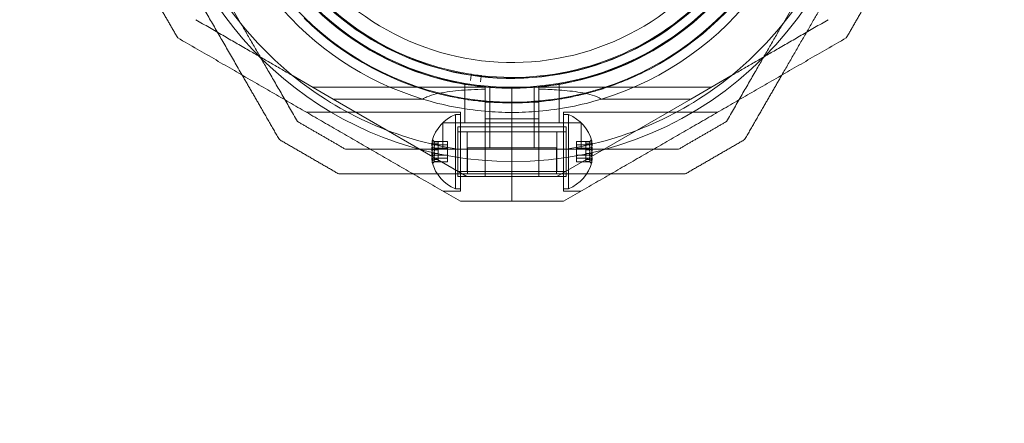
# Model space of a CAD drawing. Units: millimetres. Extents: x -620 to 7439, y -613 to 5004.
# Drawn here: x 3685 to 3884, y 1685 to 1766 of the extents above; entities that cross this region are included whole.
import ezdxf

# ---------------------------------------------------------------- set-up
doc = ezdxf.new("R2010")
doc.units = ezdxf.units.MM
doc.layers.add('Dimensions', color=7, linetype='Continuous')
doc.styles.get("Standard").update_dxf_attribs({"font": 'arial.ttf'})
doc.dimstyles.new('Leikkiset keinu', dxfattribs={"dimtxt": 150, "dimasz": 2.5, "dimexe": 0.06, "dimexo": 0.625, "dimtad": 0, "dimtih": 1, "dimtoh": 1, "dimdec": 0, "dimtxsty": 'Standard', "dimcen": 2.5, "dimadec": 0, "dimazin": 0, "dimtfac": 1, "dimtmove": 0, "dimatfit": 3, "dimfxl": 1, "dimarcsym": 0})

# ---------------------------------------------------------------- blocks, each defined once
blk = doc.blocks.new('A$C57e69df2')
at = {"color": 0, "linetype": 'Continuous', "lineweight": 0}
for p, q in [((3730.11, 1060.32), (3734.77, 1052.23)), ((3848.87, 1060.32), (3844.2, 1052.23)), ((3753.34, 1037.08), (3745.26, 1041.75)), ((3781.08, 1040.82), (3781.25, 1041.93)), ((3783.23, 1041.67), (3783.11, 1040.55)), ((3825.64, 1037.08), (3833.72, 1041.75)), ((3784.05, 1039.46), (3749.22, 1039.46)), ((3779.99, 1040.26), (3779.99, 1032.26)), ((3784.05, 1039.46), (3784.05, 1039.1)), ((3784.99, 1039.64), (3784.99, 1027.26)), ((3789.49, 1036.46), (3789.49, 1039.46)), ((3789.49, 1036.46), (3789.49, 1039.46)), ((3793.99, 1039.64), (3793.99, 1027.26)), ((3794.92, 1039.46), (3794.92, 1039.1)), ((3794.92, 1039.46), (3829.76, 1039.46)), ((3798.99, 1040.26), (3798.99, 1032.26)), ((3753.34, 1037.08), (3780.39, 1021.46)), ((3753.34, 1037.08), (3771.42, 1037.08)), ((3825.64, 1037.08), (3798.58, 1021.46)), ((3807.56, 1037.08), (3825.64, 1037.08)), ((3784.05, 1036.46), (3789.49, 1036.46)), ((3789.49, 1036.46), (3789.49, 1036.31)), ((3789.49, 1036.46), (3789.49, 1036.31)), ((3789.49, 1036.46), (3794.92, 1036.46)), ((3789.49, 1036.31), (3789.49, 1024.46)), ((3789.49, 1036.31), (3789.49, 1024.46)), ((3779.05, 1034.46), (3747.88, 1034.46)), ((3778.05, 1020.04), (3778.05, 1033.96)), ((3778.05, 1033.96), (3779.05, 1033.96)), ((3779.05, 1034.46), (3779.05, 1018.46)), ((3784.05, 1033.08), (3784.05, 1034.63)), ((3784.05, 1033.08), (3784.05, 1021.46)), ((3789.49, 1033.08), (3784.05, 1033.08)), ((3794.92, 1033.08), (3789.49, 1033.08)), ((3794.92, 1034.63), (3794.92, 1033.08)), ((3794.92, 1033.08), (3794.92, 1021.46)), ((3799.92, 1034.46), (3831.1, 1034.46)), ((3799.92, 1034.46), (3799.92, 1018.46)), ((3800.92, 1033.96), (3799.92, 1033.96)), ((3800.92, 1033.96), (3800.92, 1018.96)), ((3775.48, 1032.26), (3803.49, 1032.26)), ((3775.48, 1032.26), (3775.48, 1026.96)), ((3778.52, 1022.18), (3778.52, 1031.46)), ((3779.05, 1031.46), (3778.52, 1031.46)), ((3779.05, 1031.46), (3789.49, 1031.46)), ((3779.05, 1031.46), (3800.45, 1031.46)), ((3789.49, 1031.46), (3799.92, 1031.46)), ((3800.45, 1022.18), (3800.45, 1031.46)), ((3803.49, 1032.26), (3803.49, 1026.96)), ((3779.05, 1030.46), (3778.52, 1030.46)), ((3779.05, 1030.46), (3800.45, 1030.46)), ((3780.42, 1030.46), (3780.42, 1022.46)), ((3799.92, 1030.46), (3780.42, 1030.46)), ((3798.55, 1030.46), (3798.55, 1022.46)), ((3776.45, 1028.53), (3773.83, 1028.53)), ((3774.55, 1028.45), (3773.83, 1028.45)), ((3774.55, 1028.05), (3773.83, 1028.05)), ((3776.45, 1027.81), (3773.83, 1027.81)), ((3776.45, 1027.19), (3773.83, 1027.19)), ((3774.55, 1026.86), (3773.83, 1026.86)), ((3774.55, 1028.45), (3774.55, 1026.86)), ((3774.55, 1026.86), (3774.55, 1024.87)), ((3776.45, 1027.19), (3776.45, 1028.53)), ((3776.45, 1025.12), (3776.45, 1027.19)), ((3800.43, 1026.96), (3778.54, 1026.96)), ((3780.48, 1027.26), (3780.48, 1021.96)), ((3780.48, 1027.26), (3798.49, 1027.26)), ((3798.49, 1027.26), (3798.49, 1021.96)), ((3802.52, 1028.53), (3805.14, 1028.53)), ((3802.52, 1027.19), (3802.52, 1028.53)), ((3802.52, 1027.81), (3805.14, 1027.81)), ((3802.52, 1027.19), (3805.14, 1027.19)), ((3802.52, 1025.12), (3802.52, 1027.19)), ((3804.42, 1028.45), (3805.14, 1028.45)), ((3804.42, 1028.45), (3804.42, 1026.86)), ((3804.42, 1028.05), (3805.14, 1028.05)), ((3804.42, 1026.86), (3805.14, 1026.86)), ((3804.42, 1026.86), (3804.42, 1024.87)), ((3774.55, 1026.07), (3773.83, 1026.07)), ((3776.45, 1025.74), (3773.83, 1025.74)), ((3776.45, 1025.12), (3773.83, 1025.12)), ((3774.55, 1024.87), (3773.83, 1024.87)), ((3774.55, 1024.87), (3774.55, 1024.48)), ((3776.45, 1024.39), (3776.45, 1025.12)), ((3802.52, 1025.74), (3805.14, 1025.74)), ((3802.52, 1025.12), (3805.14, 1025.12)), ((3802.52, 1024.39), (3802.52, 1025.12)), ((3804.42, 1026.07), (3805.14, 1026.07)), ((3804.42, 1024.87), (3805.14, 1024.87)), ((3804.42, 1024.87), (3804.42, 1024.48)), ((3774.55, 1024.48), (3773.83, 1024.48)), ((3776.45, 1024.39), (3773.83, 1024.39)), ((3789.49, 1024.46), (3789.49, 1016.46)), ((3789.49, 1024.46), (3789.49, 1016.46)), ((3802.52, 1024.39), (3805.14, 1024.39)), ((3804.42, 1024.48), (3805.14, 1024.48)), ((3779.05, 1022.46), (3778.52, 1022.46)), ((3778.52, 1021.46), (3778.52, 1022.18)), ((3779.05, 1021.46), (3778.52, 1021.46)), ((3779.05, 1022.46), (3800.45, 1022.46)), ((3779.05, 1021.46), (3789.49, 1021.46)), ((3779.05, 1021.46), (3800.45, 1021.46)), ((3799.92, 1022.46), (3780.42, 1022.46)), ((3789.49, 1021.46), (3799.92, 1021.46)), ((3800.45, 1021.46), (3800.45, 1022.18)), ((3778.05, 1018.96), (3778.05, 1020.04)), ((3778.05, 1018.96), (3779.05, 1018.96)), ((3800.92, 1018.96), (3799.92, 1018.96)), ((3779.05, 1018.46), (3775.59, 1018.46)), ((3799.92, 1018.46), (3803.39, 1018.46))]:
    blk.add_line(p, q, dxfattribs=at)
for centre, radius, start, end in [((3789.49, 1096.46), 72, 270, 90), ((3789.49, 1096.46), 72, 120, 270), ((3789.49, 1096.46), 60, 270, 90), ((3789.49, 1096.46), 62.07, 286.928, 73.0722), ((3789.49, 1096.46), 57, 300, 90), ((3789.49, 1096.46), 62.07, 120, 253.072), ((3789.49, 1096.46), 60, 120, 270), ((3789.49, 1096.46), 57, 120, 270), ((3789.49, 1096.46), 55.2, 223.8756, 43.8756), ((3789.49, 1096.46), 55.15, 223.8756, 43.8756), ((3789.49, 1096.46), 52, 223.8756, 43.8756), ((3789.49, 1096.46), 70.36, 188.9504, 231.0496), ((3789.49, 1096.46), 70.36, 308.9504, 351.0496), ((3789.49, 1096.46), 57.15, 297.7105, 330.0407), ((3789.49, 1096.46), 57.2, 297.8372, 329.9134), ((3789.49, 1096.46), 60.15, 297.7105, 330.0407), ((3789.49, 1096.46), 55, 223.8756, 261.249), ((3789.49, 1096.46), 57.15, 225.7105, 258.0407), ((3789.49, 1096.46), 57.2, 225.8372, 257.9136), ((3789.49, 1096.46), 55, 263.645, 312.678), ((3789.49, 1096.46), 60.15, 225.7105, 258.0407), ((3789.49, 1096.46), 57, 270, 300), ((3789.49, 1096.46), 57.2, 257.914, 297.8371), ((3789.49, 1096.46), 70.36, 231.0496, 261.0496), ((3789.49, 1096.46), 55, 261.5619, 263.3321), ((3789.49, 1096.46), 70.36, 278.9504, 308.9504), ((3789.49, 1096.46), 62.07, 253.072, 264.9758), ((3789.49, 1096.46), 62.07, 275.0242, 286.928), ((3781.18, 1026.46), 8.13, 112.6199, 164.2277), ((3789.49, 1096.46), 62.07, 264.9758, 270), ((3789.49, 1096.46), 62.07, 270, 275.0242), ((3797.8, 1026.46), 8.13, 15.0581, 67.3801), ((3781.18, 1026.46), 8.13, 164.2277, 164.9419), ((3781.18, 1026.46), 8.12, 195.0581, 195.7723), ((3781.18, 1026.46), 8.12, 195.7723, 247.3801), ((3797.8, 1026.46), 8.12, 292.6199, 344.9419)]:
    blk.add_arc(centre, radius, start, end, dxfattribs=at)
at = {"color": 0, "linetype": 'Continuous', "lineweight": 0, "extrusion": (2.15857e-16, -3.26246e-17, -1)}
blk.add_ellipse((3781.1, 1041.96), major_axis=(0.137, 0.06), ratio=0.999998, start_param=-1.005754, end_param=0.562321, dxfattribs=at)
at = {"color": 0, "linetype": 'Continuous', "lineweight": 0, "extrusion": (2.17948e-16, -2.48757e-17, -1)}
blk.add_ellipse((3783.38, 1041.65), major_axis=(0.117, -0.094), ratio=0.999998, start_param=-3.703917, end_param=-2.135843, dxfattribs=at)
at = {"color": 0, "linetype": 'Continuous', "lineweight": 0}
for centre, major_axis, ratio, start_param, end_param in [((3789.49, 1096.46), (-11.98, -55.93), 0.000002, 0, 0.000007), ((3781.18, 1027.82), (-7.86, 0), 0.756175, -0.15294, 0.15294), ((3781.18, 1026.82), (-7.86, 0), 0.985337, -0.15294, 0.15294), ((3781.18, 1025.78), (-7.86, 0), 0.944788, -0.15294, 0.15294), ((3781.18, 1028.41), (-7.86, 0), 0.344906, -0.15294, 0.050701), ((3781.18, 1028.41), (-7.86, 0), 0.344906, 0.050701, 0.15294), ((3781.18, 1027.86), (-7.42, 0), 0.64043, -0.142146, 0.142146), ((3781.18, 1028.25), (-7.42, 0), 0.188613, -0.142146, 0.142146), ((3781.18, 1027.06), (-7.42, 0), 0.944788, -0.142146, 0.142146), ((3781.18, 1026.15), (-7.42, 0), 0.985337, -0.142146, 0.142146), ((3797.8, 1028.17), (7.42, 0), 0.344906, -0.142146, 0.142146), ((3797.8, 1027.65), (7.42, 0), 0.756175, -0.142146, 0.142146), ((3797.8, 1026.77), (7.42, 0), 0.985337, -0.142146, 0.142146), ((3797.8, 1025.87), (7.42, 0), 0.944788, -0.142146, 0.142146), ((3797.8, 1028.06), (7.86, 0), 0.64043, -0.15294, 0.15294), ((3797.8, 1028.5), (7.86, 0), 0.188613, 0.050701, 0.15294), ((3797.8, 1028.5), (7.86, 0), 0.188613, -0.15294, 0.050701), ((3797.8, 1027.14), (7.86, 0), 0.944788, -0.15294, 0.15294), ((3797.8, 1026.11), (7.86, 0), 0.985337, -0.15294, 0.15294), ((3781.18, 1024.87), (-7.86, 0), 0.64043, -0.15294, 0.15294), ((3781.18, 1025.27), (-7.42, 0), 0.756175, -0.142146, 0.142146), ((3781.18, 1024.75), (-7.42, 0), 0.344906, -0.142146, 0.142146), ((3797.8, 1025.07), (7.42, 0), 0.64043, -0.142146, 0.142146), ((3797.8, 1024.68), (7.42, 0), 0.188613, -0.142146, 0.142146), ((3797.8, 1025.11), (7.86, 0), 0.756175, -0.15294, 0.15294), ((3797.8, 1024.52), (7.86, 0), 0.344906, 0.050701, 0.15294), ((3781.18, 1024.43), (-7.86, 0), 0.188613, -0.15294, 0.050701), ((3781.18, 1024.43), (-7.86, 0), 0.188613, 0.050701, 0.15294), ((3797.8, 1024.52), (7.86, 0), 0.344906, -0.15294, 0.050701)]:
    blk.add_ellipse(centre, major_axis=major_axis, ratio=ratio, start_param=start_param, end_param=end_param, dxfattribs=at)
at = {"color": 0, "linetype": 'Continuous', "lineweight": 0, "extrusion": (2.09505e-16, 5.04255e-17, -1)}
for centre, major_axis in [((3781.18, 1028.06), (-7.86, 0)), ((3797.8, 1024.87), (7.86, 0))]:
    blk.add_ellipse(centre, major_axis=major_axis, ratio=0.64043, start_param=-0.15294, end_param=0.15294, dxfattribs=at)
at = {"color": 0, "linetype": 'Continuous', "lineweight": 0, "extrusion": (2.25101e-16, -2.38123e-17, -1)}
for centre, major_axis in [((3781.18, 1027.14), (-7.86, 0)), ((3797.8, 1025.78), (7.86, 0))]:
    blk.add_ellipse(centre, major_axis=major_axis, ratio=0.944788, start_param=-0.15294, end_param=0.15294, dxfattribs=at)
at = {"color": 0, "linetype": 'Continuous', "lineweight": 0, "extrusion": (2.20795e-16, 5.51733e-18, -1)}
for centre, major_axis in [((3781.18, 1026.11), (-7.86, 0)), ((3797.8, 1026.82), (7.86, 0))]:
    blk.add_ellipse(centre, major_axis=major_axis, ratio=0.985337, start_param=-0.15294, end_param=0.15294, dxfattribs=at)
at = {"color": 0, "linetype": 'Continuous', "lineweight": 0, "extrusion": (2.23472e-16, 1.82633e-16, -1)}
for centre, major_axis in [((3781.18, 1028.5), (-7.86, 0)), ((3797.8, 1024.43), (7.86, 0))]:
    blk.add_ellipse(centre, major_axis=major_axis, ratio=0.188613, start_param=-0.15294, end_param=0.050701, dxfattribs=at)
at = {"color": 0, "linetype": 'Continuous', "lineweight": 0, "extrusion": (2.18764e-16, -5.88557e-17, -1)}
for centre, major_axis in [((3781.18, 1028.5), (-7.86, 0)), ((3797.8, 1024.43), (7.86, 0))]:
    blk.add_ellipse(centre, major_axis=major_axis, ratio=0.188613, start_param=0.050701, end_param=0.15294, dxfattribs=at)
at = {"color": 0, "linetype": 'Continuous', "lineweight": 0, "extrusion": (2.22221e-16, 9.22056e-17, -1)}
for centre, major_axis in [((3781.18, 1028.17), (-7.42, 0)), ((3797.8, 1024.75), (7.42, 0))]:
    blk.add_ellipse(centre, major_axis=major_axis, ratio=0.344906, start_param=-0.142146, end_param=0.142146, dxfattribs=at)
at = {"color": 0, "linetype": 'Continuous', "lineweight": 0, "extrusion": (2.22221e-16, 4.20568e-17, -1)}
for centre, major_axis in [((3781.18, 1027.65), (-7.42, 0)), ((3797.8, 1025.27), (7.42, 0))]:
    blk.add_ellipse(centre, major_axis=major_axis, ratio=0.756175, start_param=-0.142146, end_param=0.142146, dxfattribs=at)
at = {"color": 0, "linetype": 'Continuous', "lineweight": 0, "extrusion": (2.19054e-16, 1.1293e-18, -1)}
for centre, major_axis in [((3781.18, 1026.77), (-7.42, 0)), ((3797.8, 1026.15), (7.42, 0))]:
    blk.add_ellipse(centre, major_axis=major_axis, ratio=0.985337, start_param=-0.142146, end_param=0.142146, dxfattribs=at)
at = {"color": 0, "linetype": 'Continuous', "lineweight": 0, "extrusion": (2.23294e-16, -3.01832e-17, -1)}
for centre, major_axis in [((3781.18, 1025.87), (-7.42, 0)), ((3797.8, 1027.06), (7.42, 0))]:
    blk.add_ellipse(centre, major_axis=major_axis, ratio=0.944788, start_param=-0.142146, end_param=0.142146, dxfattribs=at)
at = {"color": 0, "linetype": 'Continuous', "lineweight": 0, "extrusion": (2.22221e-16, 4.96577e-17, -1)}
for centre, major_axis in [((3797.8, 1027.86), (7.42, 0)), ((3781.18, 1025.07), (-7.42, 0))]:
    blk.add_ellipse(centre, major_axis=major_axis, ratio=0.64043, start_param=-0.142146, end_param=0.142146, dxfattribs=at)
at = {"color": 0, "linetype": 'Continuous', "lineweight": 0, "extrusion": (2.07406e-16, 1.5737e-16, -1)}
for centre, major_axis in [((3797.8, 1028.25), (7.42, 0)), ((3781.18, 1024.68), (-7.42, 0))]:
    blk.add_ellipse(centre, major_axis=major_axis, ratio=0.188613, start_param=-0.142146, end_param=0.142146, dxfattribs=at)
at = {"color": 0, "linetype": 'Continuous', "lineweight": 0, "extrusion": (2.23472e-16, 9.98733e-17, -1)}
for centre, major_axis in [((3797.8, 1028.41), (7.86, 0)), ((3781.18, 1024.52), (-7.86, 0))]:
    blk.add_ellipse(centre, major_axis=major_axis, ratio=0.344906, start_param=-0.15294, end_param=0.050701, dxfattribs=at)
at = {"color": 0, "linetype": 'Continuous', "lineweight": 0, "extrusion": (2.09505e-16, 4.27071e-17, -1)}
for centre, major_axis in [((3797.8, 1027.82), (7.86, 0)), ((3781.18, 1025.11), (-7.86, 0))]:
    blk.add_ellipse(centre, major_axis=major_axis, ratio=0.756175, start_param=-0.15294, end_param=0.15294, dxfattribs=at)
at = {"color": 0, "linetype": 'Continuous', "lineweight": 0, "extrusion": (2.18764e-16, -3.21855e-17, -1)}
for centre, major_axis in [((3797.8, 1028.41), (7.86, 0)), ((3781.18, 1024.52), (-7.86, 0))]:
    blk.add_ellipse(centre, major_axis=major_axis, ratio=0.344906, start_param=0.050701, end_param=0.15294, dxfattribs=at)
at = {"color": 0, "linetype": 'Continuous', "lineweight": 0}
for points, weights in [([(3709.49, 1086.03), (3722.51, 1063.48), (3734.95, 1041.93)], [1.54608086798, 1.65248091297, 1.58227585034]), ([(3721.92, 1049.45), (3718.45, 1055.45), (3714.99, 1061.45)], [1.42296673268, 1.42803359348, 1.42296673268]), ([(3863.99, 1061.45), (3860.52, 1055.45), (3857.06, 1049.45)], [1.42296673268, 1.42803359348, 1.42296673268]), ([(3844.03, 1041.93), (3849.1, 1050.72), (3854.01, 1059.21)], [1.54036648485, 1.56753561765, 1.56753561765]), ([(3745.26, 1041.75), (3735.88, 1047.16), (3725.58, 1053.11)], [1.54336100997, 1.52498134772, 1.47108871164]), ([(3833.72, 1041.75), (3843.1, 1047.16), (3853.4, 1053.11)], [1.54336100997, 1.52498134772, 1.47108871164]), ([(3734.77, 1052.23), (3740.19, 1042.85), (3746.14, 1032.55)], [1.54336100997, 1.52498134772, 1.47108871164]), ([(3832.84, 1032.55), (3838.79, 1042.85), (3844.2, 1052.23)], [1.47108871164, 1.52498134772, 1.54336100997]), ([(3779.05, 1016.46), (3750.77, 1032.79), (3721.92, 1049.45)], [1.54608086798, 1.68191541267, 1.52991727878]), ([(3799.92, 1016.46), (3828.21, 1032.79), (3857.06, 1049.45)], [1.54608086798, 1.68191541267, 1.52991727878]), ([(3734.95, 1041.93), (3738.59, 1035.62), (3742.48, 1028.89)], [1.58227585034, 1.56285432758, 1.52991727878]), ([(3836.5, 1028.89), (3840.39, 1035.62), (3844.03, 1041.93)], [1.48939474098, 1.52145937805, 1.54036648485]), ([(3746.14, 1032.55), (3750.98, 1029.76), (3755.82, 1026.96)], [1.40618504791, 1.40988128977, 1.40618504791]), ([(3823.16, 1026.96), (3828, 1029.76), (3832.84, 1032.55)], [1.40618504791, 1.40988128977, 1.40618504791]), ([(3742.48, 1028.89), (3748.48, 1025.43), (3754.48, 1021.96)], [1.42296673268, 1.42803359348, 1.42296673268]), ([(3824.5, 1021.96), (3830.5, 1025.43), (3836.5, 1028.89)], [1.42296673268, 1.42803359348, 1.42296673268]), ([(3755.82, 1026.96), (3767.71, 1026.96), (3778.54, 1026.96)], [1.47108871164, 1.52498134772, 1.54336100997]), ([(3800.43, 1026.96), (3811.27, 1026.96), (3823.16, 1026.96)], [1.54336100997, 1.52498134772, 1.47108871164]), ([(3754.48, 1021.96), (3762.25, 1021.96), (3769.53, 1021.96)], [1.53451028635, 1.56754619957, 1.58702602521]), ([(3769.53, 1021.96), (3789.49, 1021.96), (3809.45, 1021.96)], [1.58702602521, 1.64301025186, 1.58702604504]), ([(3809.45, 1021.96), (3816.73, 1021.96), (3824.5, 1021.96)], [1.58702604504, 1.56754621638, 1.53451028635]), ([(3789.49, 1016.46), (3784.29, 1016.46), (3779.05, 1016.46)], [1.45976754394, 1.45976754394, 1.45360961505]), ([(3799.92, 1016.46), (3794.68, 1016.46), (3789.49, 1016.46)], [1.45360961505, 1.45976754394, 1.45976754394])]:
    blk.add_rational_spline(points, weights, degree=2, dxfattribs=at)
for points, knots in [([(3816.06, 1045.87), (3815.59, 1045.62), (3815.09, 1045.36), (3814.03, 1044.85), (3813.46, 1044.58), (3812.28, 1044.05), (3811.65, 1043.78), (3810.32, 1043.24), (3809.61, 1042.97), (3808.09, 1042.42), (3807.28, 1042.15), (3805.56, 1041.61), (3804.65, 1041.35), (3803.19, 1040.98), (3802.69, 1040.86), (3801.66, 1040.62), (3801.14, 1040.51), (3800.07, 1040.3), (3799.52, 1040.2), (3798.42, 1040.01), (3797.31, 1039.84), (3796.2, 1039.71), (3795.08, 1039.58), (3794.53, 1039.53), (3793.45, 1039.45), (3792.91, 1039.41), (3791.87, 1039.36), (3791.35, 1039.34), (3789.84, 1039.31), (3788.91, 1039.31), (3787.12, 1039.36), (3786.28, 1039.4), (3785.07, 1039.48), (3784.68, 1039.51), (3783.92, 1039.58), (3783.55, 1039.62), (3782.47, 1039.74), (3781.79, 1039.83), (3780.5, 1040.02), (3779.88, 1040.12), (3778.72, 1040.33), (3778.17, 1040.44), (3777.65, 1040.55)], [0, 0, 0, 0, 0.0033695, 0.0033695, 0.00673899, 0.00673899, 0.01010849, 0.01010849, 0.01347799, 0.01347799, 0.01684749, 0.01684749, 0.02021698, 0.02021698, 0.02190173, 0.02190173, 0.02358648, 0.02358648, 0.02527123, 0.02527123, 0.02695598, 0.02864073, 0.02864073, 0.03032547, 0.03032547, 0.03201022, 0.03201022, 0.03369497, 0.03369497, 0.03706447, 0.03706447, 0.04043397, 0.04043397, 0.04211871, 0.04211871, 0.04380346, 0.04380346, 0.04717296, 0.04717296, 0.05054246, 0.05054246, 0.05391195, 0.05391195, 0.05391195, 0.05391195]), ([(3817.46, 1043.21), (3816.98, 1042.96), (3816.48, 1042.71), (3815.95, 1042.45), (3815.91, 1042.43), (3815.88, 1042.41), (3815.85, 1042.4), (3815.34, 1042.15), (3814.8, 1041.9), (3814.24, 1041.64), (3814.18, 1041.61), (3814.11, 1041.58), (3814.04, 1041.55), (3813.5, 1041.31), (3812.92, 1041.06), (3812.32, 1040.82), (3812.23, 1040.78), (3812.13, 1040.74), (3812.03, 1040.7), (3811.43, 1040.45), (3810.8, 1040.21), (3810.14, 1039.97), (3810.02, 1039.92), (3809.89, 1039.88), (3809.76, 1039.83), (3809.49, 1039.74), (3809.21, 1039.64), (3808.93, 1039.54), (3808.79, 1039.49), (3808.65, 1039.45), (3808.52, 1039.4), (3808.22, 1039.3), (3807.92, 1039.21), (3807.62, 1039.11), (3807.48, 1039.07), (3807.34, 1039.02), (3807.19, 1038.98), (3806.41, 1038.74), (3805.58, 1038.5), (3804.72, 1038.27), (3804.59, 1038.24), (3804.45, 1038.2), (3804.32, 1038.17), (3803.92, 1038.07), (3803.51, 1037.97), (3803.09, 1037.87), (3802.98, 1037.85), (3802.87, 1037.82), (3802.75, 1037.79), (3802.3, 1037.69), (3801.84, 1037.59), (3801.37, 1037.5), (3801.29, 1037.48), (3801.21, 1037.47), (3801.13, 1037.45), (3800.91, 1037.41), (3800.69, 1037.37), (3800.47, 1037.33), (3800.17, 1037.27), (3799.86, 1037.21), (3799.55, 1037.16), (3799.51, 1037.15), (3799.48, 1037.15), (3799.44, 1037.14), (3798.87, 1037.05), (3798.3, 1036.96), (3797.72, 1036.88), (3797.71, 1036.88), (3797.71, 1036.88), (3797.7, 1036.88), (3797.13, 1036.8), (3796.57, 1036.73), (3796, 1036.67), (3795.94, 1036.66), (3795.88, 1036.65), (3795.83, 1036.65), (3795.31, 1036.59), (3794.8, 1036.55), (3794.3, 1036.51), (3794.2, 1036.5), (3794.1, 1036.49), (3794, 1036.48), (3793.54, 1036.45), (3793.09, 1036.42), (3792.64, 1036.4), (3792.51, 1036.39), (3792.38, 1036.38), (3792.25, 1036.38), (3791.84, 1036.36), (3791.43, 1036.34), (3791.04, 1036.33), (3790.88, 1036.33), (3790.73, 1036.33), (3790.58, 1036.32), (3789.7, 1036.31), (3788.86, 1036.31), (3788.06, 1036.33), (3787.9, 1036.33), (3787.74, 1036.34), (3787.59, 1036.34), (3786.82, 1036.37), (3786.08, 1036.41), (3785.38, 1036.45), (3785.23, 1036.46), (3785.09, 1036.47), (3784.95, 1036.48), (3784.67, 1036.51), (3784.4, 1036.53), (3784.13, 1036.55), (3783.72, 1036.59), (3783.33, 1036.63), (3782.95, 1036.67), (3782.83, 1036.68), (3782.72, 1036.7), (3782.61, 1036.71), (3781.97, 1036.78), (3781.35, 1036.86), (3780.77, 1036.95), (3780.69, 1036.96), (3780.61, 1036.97), (3780.53, 1036.98), (3779.93, 1037.07), (3779.35, 1037.17), (3778.8, 1037.27), (3778.76, 1037.28), (3778.72, 1037.29), (3778.68, 1037.29), (3778.1, 1037.4), (3777.55, 1037.51), (3777.02, 1037.62)], [0, 0, 0, 0, 0.00326325, 0.00326325, 0.00326325, 0.00347076, 0.00347076, 0.00347076, 0.00657487, 0.00657487, 0.00657487, 0.00694153, 0.00694153, 0.00694153, 0.00992886, 0.00992886, 0.00992886, 0.01041229, 0.01041229, 0.01041229, 0.01333398, 0.01333398, 0.01333398, 0.01388305, 0.01388305, 0.01388305, 0.01506016, 0.01506016, 0.01506016, 0.01561844, 0.01561844, 0.01561844, 0.01680602, 0.01680602, 0.01680602, 0.01735382, 0.01735382, 0.01735382, 0.02036694, 0.02036694, 0.02036694, 0.02082458, 0.02082458, 0.02082458, 0.02218997, 0.02218997, 0.02218997, 0.02255996, 0.02255996, 0.02255996, 0.02403772, 0.02403772, 0.02403772, 0.02429535, 0.02429535, 0.02429535, 0.02497133, 0.02497133, 0.02497133, 0.02591053, 0.02591053, 0.02591053, 0.02603073, 0.02603073, 0.02603073, 0.02776611, 0.02776611, 0.02776611, 0.0277928, 0.0277928, 0.0277928, 0.02950149, 0.02950149, 0.02950149, 0.02967671, 0.02967671, 0.02967671, 0.03123687, 0.03123687, 0.03123687, 0.03154621, 0.03154621, 0.03154621, 0.03297226, 0.03297226, 0.03297226, 0.03339073, 0.03339073, 0.03339073, 0.03470764, 0.03470764, 0.03470764, 0.03521147, 0.03521147, 0.03521147, 0.0381784, 0.0381784, 0.0381784, 0.03876767, 0.03876767, 0.03876767, 0.04164916, 0.04164916, 0.04164916, 0.04223383, 0.04223383, 0.04223383, 0.04338455, 0.04338455, 0.04338455, 0.04511993, 0.04511993, 0.04511993, 0.04563335, 0.04563335, 0.04563335, 0.04859069, 0.04859069, 0.04859069, 0.04898179, 0.04898179, 0.04898179, 0.05206146, 0.05206146, 0.05206146, 0.05228381, 0.05228381, 0.05228381, 0.05553222, 0.05553222, 0.05553222, 0.05553222]), ([(3781.42, 1042.06), (3781.41, 1042.06), (3781.4, 1042.06), (3781.39, 1042.06), (3781.39, 1042.06), (3781.38, 1042.06), (3781.37, 1042.07), (3781.36, 1042.07), (3781.35, 1042.07), (3781.33, 1042.07), (3781.32, 1042.07), (3781.3, 1042.08), (3781.29, 1042.08), (3781.25, 1042.08), (3781.24, 1042.09), (3781.19, 1042.09), (3781.18, 1042.1), (3781.13, 1042.1), (3781.12, 1042.1), (3781.12, 1042.1)], [0, 0, 0, 0, 0.000033599, 0.000033599, 0.000067198, 0.000067198, 0.000134395, 0.000134395, 0.00026879, 0.00026879, 0.00053758, 0.00053758, 0.001075161, 0.001075161, 0.002150322, 0.002150322, 0.004300644, 0.004300644, 0.008601287, 0.008601287, 0.008601287, 0.008601287]), ([(3783.4, 1041.8), (3783.4, 1041.8), (3783.39, 1041.8), (3783.35, 1041.81), (3783.33, 1041.81), (3783.28, 1041.81), (3783.27, 1041.82), (3783.23, 1041.82), (3783.22, 1041.82), (3783.2, 1041.82), (3783.19, 1041.83), (3783.17, 1041.83), (3783.16, 1041.83), (3783.15, 1041.83), (3783.14, 1041.83), (3783.13, 1041.83), (3783.13, 1041.83), (3783.12, 1041.83), (3783.11, 1041.83), (3783.1, 1041.84)], [0, 0, 0, 0, 0.004254101, 0.004254101, 0.006381151, 0.006381151, 0.007444676, 0.007444676, 0.007976439, 0.007976439, 0.00824232, 0.00824232, 0.008375261, 0.008375261, 0.008441731, 0.008441731, 0.008474966, 0.008474966, 0.008508201, 0.008508201, 0.008508201, 0.008508201]), ([(3784.05, 1039.1), (3784.04, 1039.1), (3784.03, 1039.1), (3782.14, 1039.04), (3780.29, 1038.95), (3777.92, 1038.73), (3777.13, 1038.64), (3775.58, 1038.42), (3774.82, 1038.28), (3773.55, 1037.98), (3772.84, 1037.76), (3772, 1037.41), (3771.69, 1037.26), (3771.42, 1037.08)], [2.535073, 2.535073, 2.535073, 2.535073, 2.538773, 2.538773, 3.054911, 3.054911, 3.281906, 3.281906, 3.508901, 3.508901, 3.718075, 3.718075, 3.833409, 3.833409, 3.833409, 3.833409]), ([(3807.56, 1037.08), (3807.25, 1037.28), (3806.91, 1037.44), (3806.01, 1037.81), (3805.4, 1037.98), (3804.13, 1038.29), (3803.47, 1038.41), (3801.41, 1038.71), (3799.96, 1038.85), (3797.3, 1039.01), (3796.11, 1039.07), (3794.92, 1039.1)], [-6.130632, -6.130632, -6.130632, -6.130632, -6.002514, -6.002514, -5.787098, -5.787098, -5.571683, -5.571683, -5.140851, -5.140851, -4.803516, -4.803516, -4.803516, -4.803516])]:
    blk.add_open_spline(points, degree=3, knots=knots, dxfattribs=at)
for points in [[(3784.05, 1039.1), (3784.05, 1037.61), (3784.05, 1036.12), (3784.05, 1034.63)], [(3794.92, 1034.63), (3794.92, 1036.12), (3794.92, 1037.61), (3794.92, 1039.1)], [(3773.83, 1028.53), (3773.69, 1028.63), (3773.55, 1028.73), (3773.41, 1028.82)], [(3773.83, 1028.45), (3773.69, 1028.54), (3773.55, 1028.63), (3773.41, 1028.72)], [(3773.83, 1028.05), (3773.69, 1028.13), (3773.55, 1028.2), (3773.41, 1028.27)], [(3773.83, 1027.81), (3773.69, 1027.87), (3773.55, 1027.93), (3773.41, 1028)], [(3773.41, 1027.29), (3773.55, 1027.26), (3773.69, 1027.22), (3773.83, 1027.19)], [(3773.83, 1026.86), (3773.69, 1026.88), (3773.55, 1026.9), (3773.41, 1026.91)], [(3805.14, 1028.53), (3805.28, 1028.63), (3805.42, 1028.73), (3805.56, 1028.82)], [(3805.14, 1028.45), (3805.28, 1028.54), (3805.42, 1028.63), (3805.56, 1028.72)], [(3805.14, 1028.05), (3805.28, 1028.13), (3805.42, 1028.2), (3805.56, 1028.27)], [(3805.14, 1027.81), (3805.28, 1027.87), (3805.42, 1027.93), (3805.56, 1028)], [(3805.56, 1027.29), (3805.42, 1027.26), (3805.28, 1027.22), (3805.14, 1027.19)], [(3805.14, 1026.86), (3805.28, 1026.88), (3805.42, 1026.9), (3805.56, 1026.91)], [(3773.41, 1026.01), (3773.55, 1026.03), (3773.69, 1026.05), (3773.83, 1026.07)], [(3773.83, 1025.74), (3773.69, 1025.7), (3773.55, 1025.67), (3773.41, 1025.64)], [(3773.41, 1024.93), (3773.55, 1024.99), (3773.69, 1025.05), (3773.83, 1025.12)], [(3773.41, 1024.65), (3773.55, 1024.73), (3773.69, 1024.8), (3773.83, 1024.87)], [(3805.56, 1026.01), (3805.42, 1026.03), (3805.28, 1026.05), (3805.14, 1026.07)], [(3805.14, 1025.74), (3805.28, 1025.7), (3805.42, 1025.67), (3805.56, 1025.64)], [(3805.56, 1024.93), (3805.42, 1024.99), (3805.28, 1025.05), (3805.14, 1025.12)], [(3805.56, 1024.65), (3805.42, 1024.73), (3805.28, 1024.8), (3805.14, 1024.87)], [(3773.41, 1024.2), (3773.55, 1024.29), (3773.69, 1024.39), (3773.83, 1024.48)], [(3773.41, 1024.1), (3773.55, 1024.2), (3773.69, 1024.3), (3773.83, 1024.39)], [(3805.56, 1024.2), (3805.42, 1024.29), (3805.28, 1024.39), (3805.14, 1024.48)], [(3805.56, 1024.1), (3805.42, 1024.2), (3805.28, 1024.3), (3805.14, 1024.39)]]:
    blk.add_open_spline(points, degree=3, dxfattribs=at)
blk = doc.blocks.new('*D5')
at = {"layer": 'Defpoints', "color": 0}
for p in [(130.71, 1809.84), (7438.71, 1809.84), (7438.71, -514.92)]:
    blk.add_point(p, dxfattribs=at)
at = {"layer": 'Dimensions', "color": 0, "lineweight": -2}
for p, q in [((130.71, 1809.21), (130.71, -514.98)), ((7438.71, 1809.21), (7438.71, -514.98)), ((133.21, -514.92), (3560.81, -514.92)), ((7436.21, -514.92), (4008.61, -514.92))]:
    blk.add_line(p, q, dxfattribs=at)
at = {"layer": 'Dimensions', "color": 0}
for points in [[(133.21, -514.5), (133.21, -515.33), (130.71, -514.92)], [(7436.21, -515.33), (7436.21, -514.5), (7438.71, -514.92)]]:
    blk.add_solid(points, dxfattribs=at)
at = {"layer": 'Dimensions', "color": 0, "insert": (3784.71, -514.92), "char_height": 150, "attachment_point": 5}
blk.add_mtext('7308', dxfattribs=at)
blk = doc.blocks.new('*D7')
at = {"layer": 'Defpoints', "color": 0}
for p in [(1584.71, 1809.84), (5984.71, 1809.84), (5984.71, 1199.61)]:
    blk.add_point(p, dxfattribs=at)
at = {"layer": 'Dimensions', "color": 0, "lineweight": -2}
for p, q in [((1584.71, 1809.21), (1584.71, 1199.55)), ((5984.71, 1809.21), (5984.71, 1199.55)), ((1587.21, 1199.61), (3557.66, 1199.61)), ((5982.21, 1199.61), (4011.76, 1199.61))]:
    blk.add_line(p, q, dxfattribs=at)
at = {"layer": 'Dimensions', "color": 0}
for points in [[(1587.21, 1200.03), (1587.21, 1199.19), (1584.71, 1199.61)], [(5982.21, 1199.19), (5982.21, 1200.03), (5984.71, 1199.61)]]:
    blk.add_solid(points, dxfattribs=at)
at = {"layer": 'Dimensions', "color": 0, "insert": (3784.71, 1199.61), "char_height": 150, "attachment_point": 5}
blk.add_mtext('4400', dxfattribs=at)

msp = doc.modelspace()

# ---------------------------------------------------------------- block references
msp.add_blockref('A$C57e69df2', (-4.78, 713.37))

# ---------------------------------------------------------------- dimensions: what is measured, and where the dimension line sits
at = {"layer": 'Dimensions'}
for base, p1, p2, picture, middle in [((7438.71, -514.92), (130.71, 1809.84), (7438.71, 1809.84), '*D5', (3784.71, -514.92)), ((5984.71, 1199.61), (1584.71, 1809.84), (5984.71, 1809.84), '*D7', (3784.71, 1199.61))]:
    dim = msp.add_linear_dim(base=base, p1=p1, p2=p2, dimstyle='Leikkiset keinu', dxfattribs=at)
    dim.commit()
    dim.dimension.update_dxf_attribs({"geometry": picture, "text_midpoint": middle})

doc.saveas('drawing.dxf')
